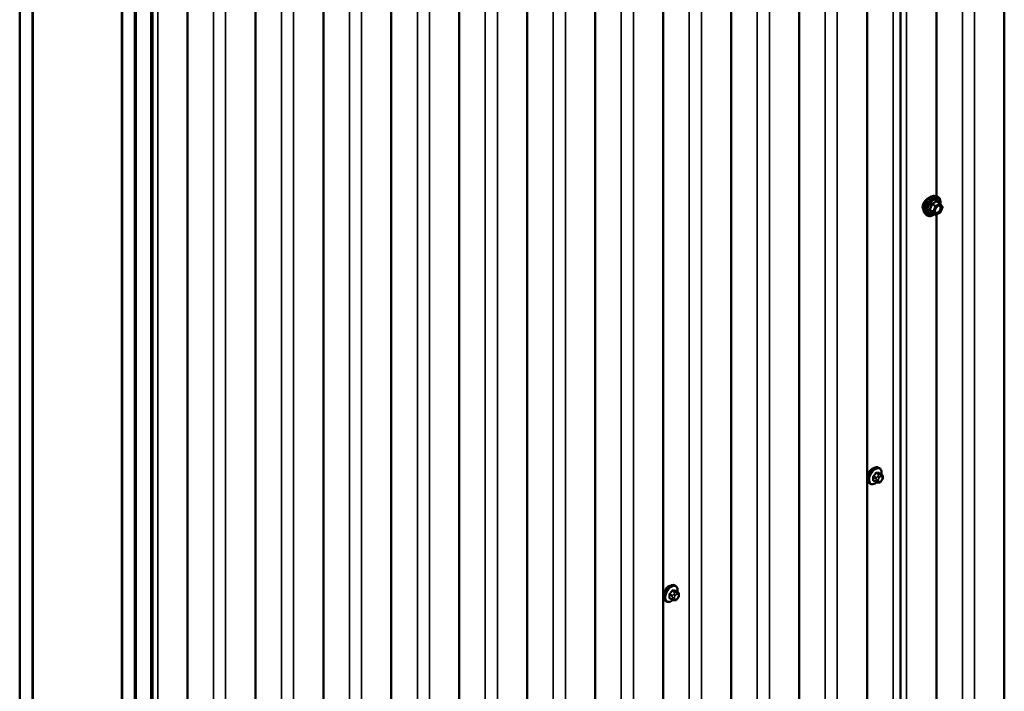
# Model space of a CAD drawing. Units: inches. Extents: x 0.6 to 33.4, y 0.6 to 21.4.
# Drawn here: x 27.9 to 30.6, y 14.8 to 16.7 of the extents above; entities that cross this region are included whole.
import ezdxf

# ---------------------------------------------------------------- set-up
doc = ezdxf.new("R2010")
doc.units = ezdxf.units.IN
doc.header["$LTSCALE"] = 2
doc.header["$MEASUREMENT"] = 0
doc.layers.add('Visible (ANSI)', color=7, linetype='Continuous', lineweight=50)
doc.layers.add('Visible Narrow (ANSI)', color=7, linetype='Continuous', lineweight=35)

msp = doc.modelspace()

# ---------------------------------------------------------------- linework, layer by layer
at = {"layer": 'Visible (ANSI)'}
for p, q in [((30.58481, 14.60319), (30.58481, 19.50217)), ((30.29683, 19.35364), (30.29683, 14.45466)), ((30.20384, 14.38762), (30.20384, 19.2866)), ((30.01525, 14.27874), (30.01525, 19.17772)), ((29.82667, 14.16986), (29.82667, 19.06884)), ((29.63808, 14.06098), (29.63808, 18.95996)), ((29.4495, 13.9521), (29.4495, 18.85108)), ((29.26091, 13.84322), (29.26091, 18.7422)), ((29.07233, 13.73434), (29.07233, 18.63332)), ((28.88374, 13.62546), (28.88374, 18.52444)), ((28.69516, 13.51659), (28.69516, 18.41556)), ((27.8525, 13.35517), (27.8525, 18.37088)), ((27.88785, 13.33476), (27.88785, 18.35047)), ((27.88856, 13.70504), (27.88856, 18.35006)), ((28.50657, 13.40771), (28.50657, 18.30668)), ((28.13605, 18.20717), (28.13605, 13.56215)), ((28.13675, 13.19105), (28.13675, 18.20677)), ((28.31799, 13.29883), (28.31799, 18.1978)), ((28.17211, 13.17064), (28.17211, 18.18635)), ((28.17281, 18.18595), (28.17281, 13.17121)), ((28.17508, 13.16991), (28.17508, 18.18464)), ((28.21755, 13.26114), (28.21755, 18.16012)), ((28.22135, 18.15792), (28.22135, 13.25894)), ((30.39622, 16.2182), (30.39622, 17.63678)), ((30.39176, 16.21911), (30.39767, 16.2179)), ((30.40651, 16.19867), (30.3967, 16.20434)), ((30.40708, 16.19815), (30.41272, 16.19014)), ((30.41292, 16.18845), (30.40729, 16.17393)), ((30.36425, 16.17145), (30.36824, 16.16694)), ((30.39344, 16.16652), (30.38363, 16.17218)), ((30.40651, 16.17302), (30.39524, 16.16652)), ((30.39622, 14.74851), (30.39622, 16.16708)), ((30.23826, 15.46417), (30.23614, 15.46539)), ((30.24443, 15.44667), (30.23761, 15.4506)), ((30.24744, 15.4397), (30.24744, 15.43782)), ((30.21326, 15.42087), (30.21114, 15.42209)), ((30.22884, 15.42581), (30.22202, 15.42975)), ((30.2354, 15.42429), (30.234, 15.42442)), ((30.24446, 15.42993), (30.24306, 15.42818)), ((29.6725, 15.13753), (29.67038, 15.13875)), ((29.67867, 15.12003), (29.67185, 15.12396)), ((29.68168, 15.11306), (29.68168, 15.11118)), ((29.6475, 15.09423), (29.64538, 15.09545)), ((29.66308, 15.09917), (29.65627, 15.10311)), ((29.66965, 15.09765), (29.66824, 15.09778)), ((29.67871, 15.10329), (29.6773, 15.10154))]:
    msp.add_line(p, q, dxfattribs=at)
for centre, start, end in [((30.40561, 16.19712), 35.10391, 60), ((30.41125, 16.1891), 338.79398, 35.10391), ((30.39434, 16.16808), 240, 300), ((30.40561, 16.17458), 300, 338.79398)]:
    msp.add_arc(centre, 0.0018, start, end, dxfattribs=at)
for points, knots in [([(30.36627, 16.20651), (30.36537, 16.20553), (30.36453, 16.20452), (30.36215, 16.20137), (30.3607, 16.19893), (30.35873, 16.19402), (30.35822, 16.19155), (30.35822, 16.18935)], [-0.50626204, -0.50626204, -0.50626204, -0.50626204, -0.40929819, -0.40929819, -0.20464909, -0.20464909, 0, 0, 0, 0]), ([(30.36425, 16.17145), (30.36304, 16.17283), (30.36212, 16.17451), (30.36085, 16.17849), (30.36054, 16.18083), (30.36062, 16.18589), (30.36103, 16.18862), (30.36251, 16.19412), (30.36357, 16.1969), (30.36625, 16.20225), (30.36785, 16.20481), (30.37144, 16.20949), (30.37343, 16.2116), (30.37763, 16.21516), (30.37984, 16.2166), (30.38428, 16.21864), (30.38651, 16.21924), (30.38972, 16.21939), (30.39076, 16.21931), (30.39176, 16.21911)], [5.6884082, 5.6884082, 5.6884082, 5.6884082, 5.9803936, 5.9803936, 6.3020273, 6.3020273, 6.6341058, 6.6341058, 6.9648941, 6.9648941, 7.2942246, 7.2942246, 7.6239053, 7.6239053, 7.9554641, 7.9554641, 8.2861597, 8.2861597, 8.4487588, 8.4487588, 8.4487588, 8.4487588]), ([(30.37822, 16.21543), (30.37733, 16.21506), (30.37642, 16.2146), (30.3736, 16.21298), (30.37147, 16.21144), (30.36833, 16.20864), (30.36727, 16.2076), (30.36627, 16.20651)], [2.3569825, 2.3569825, 2.3569825, 2.3569825, 2.45545621, 2.45545621, 2.66004982, 2.66004982, 2.76767957, 2.76767957, 2.76767957, 2.76767957]), ([(30.39767, 16.2179), (30.39956, 16.21752), (30.40129, 16.21667), (30.40413, 16.21417), (30.40525, 16.21253), (30.40688, 16.20858), (30.40735, 16.20624), (30.40754, 16.20189), (30.40743, 16.2), (30.40716, 16.19805)], [2.1655735, 2.1655735, 2.1655735, 2.1655735, 2.4719009, 2.4719009, 2.7746332, 2.7746332, 3.0934503, 3.0934503, 3.3176277, 3.3176277, 3.3176277, 3.3176277]), ([(30.35822, 16.18935), (30.35822, 16.18716), (30.35873, 16.18498), (30.35998, 16.18267), (30.36028, 16.18221), (30.36061, 16.18178)], [0, 0, 0, 0, 0.20464909, 0.20464909, 0.25987709, 0.25987709, 0.25987709, 0.25987709]), ([(30.39272, 16.17365), (30.39241, 16.17426), (30.39218, 16.17507), (30.39201, 16.1769), (30.39204, 16.17789), (30.39237, 16.18003), (30.39267, 16.18117), (30.39351, 16.18347), (30.39405, 16.18463), (30.39534, 16.18685), (30.39609, 16.1879), (30.39769, 16.18977), (30.39854, 16.1906), (30.40024, 16.19193), (30.40109, 16.19244), (30.40268, 16.19313), (30.40341, 16.19331), (30.40406, 16.19335), (30.40408, 16.19335), (30.4041, 16.19335)], [5.8562372, 5.8562372, 5.8562372, 5.8562372, 6.1806184, 6.1806184, 6.4754799, 6.4754799, 6.7729937, 6.7729937, 7.0747302, 7.0747302, 7.3779996, 7.3779996, 7.679591, 7.679591, 7.9768112, 7.9768112, 8.271911, 8.271911, 8.2809298, 8.2809298, 8.2809298, 8.2809298]), ([(30.39, 16.16851), (30.3888, 16.16758), (30.38758, 16.16677), (30.38405, 16.16475), (30.38173, 16.16386), (30.37729, 16.16306), (30.37517, 16.16313), (30.37144, 16.16426), (30.36983, 16.16526), (30.36842, 16.16674), (30.36833, 16.16684), (30.36824, 16.16694)], [4.5453782, 4.5453782, 4.5453782, 4.5453782, 4.7177831, 4.7177831, 5.0434168, 5.0434168, 5.3636974, 5.3636974, 5.6671991, 5.6671991, 5.6884082, 5.6884082, 5.6884082, 5.6884082]), ([(30.38336, 16.17229), (30.38336, 16.17229), (30.38336, 16.17229), (30.38337, 16.17229), (30.3834, 16.17228), (30.3835, 16.17225), (30.38356, 16.17222), (30.38363, 16.17218)], [0.050221333, 0.050221333, 0.050221333, 0.050221333, 0.053570787, 0.053570787, 0.06338584, 0.06338584, 0.07248921, 0.07248921, 0.07248921, 0.07248921]), ([(30.21114, 15.42209), (30.20979, 15.42287), (30.20865, 15.42397), (30.20681, 15.42673), (30.20615, 15.42841), (30.20535, 15.43229), (30.20527, 15.43452), (30.20573, 15.43921), (30.20628, 15.44169), (30.20795, 15.4466), (30.20906, 15.44905), (30.21172, 15.45366), (30.21327, 15.45584), (30.21667, 15.45973), (30.21852, 15.46144), (30.22238, 15.46423), (30.22438, 15.46529), (30.22834, 15.46661), (30.23031, 15.46687), (30.23359, 15.46651), (30.23494, 15.46609), (30.23614, 15.46539)], [5.4977871, 5.4977871, 5.4977871, 5.4977871, 5.7754091, 5.7754091, 6.0744405, 6.0744405, 6.4023376, 6.4023376, 6.7359496, 6.7359496, 7.0674569, 7.0674569, 7.3979014, 7.3979014, 7.7293887, 7.7293887, 8.0629836, 8.0629836, 8.3908673, 8.3908673, 8.6393798, 8.6393798, 8.6393798, 8.6393798]), ([(30.21333, 15.45866), (30.21321, 15.45852), (30.21308, 15.45837), (30.2115, 15.45638), (30.21025, 15.45419), (30.20836, 15.44984), (30.20759, 15.44738), (30.20694, 15.44427), (30.20682, 15.44357), (30.20671, 15.44288)], [-0.55917008, -0.55917008, -0.55917008, -0.55917008, -0.54414384, -0.54414384, -0.36278809, -0.36278809, -0.18139404, -0.18139404, -0.12751075, -0.12751075, -0.12751075, -0.12751075]), ([(30.23826, 15.46417), (30.2396, 15.46339), (30.24075, 15.46229), (30.24259, 15.45953), (30.24325, 15.45785), (30.24404, 15.45397), (30.24412, 15.45174), (30.24382, 15.44867), (30.24372, 15.44791), (30.24358, 15.44715)], [2.3561945, 2.3561945, 2.3561945, 2.3561945, 2.6338165, 2.6338165, 2.9328478, 2.9328478, 3.2607449, 3.2607449, 3.365614, 3.365614, 3.365614, 3.365614]), ([(30.24443, 15.44667), (30.2448, 15.44645), (30.24519, 15.4462), (30.24577, 15.44572), (30.24599, 15.44552), (30.24638, 15.44508), (30.24656, 15.44484), (30.24688, 15.44427), (30.24701, 15.44392), (30.24718, 15.4433), (30.24723, 15.44301), (30.24732, 15.44235), (30.24735, 15.44198), (30.24742, 15.44096), (30.24744, 15.44032), (30.24744, 15.4397)], [0, 0, 0, 0, 0.03767676, 0.03767676, 0.06186304, 0.06186304, 0.08454047, 0.08454047, 0.11199525, 0.11199525, 0.1347104, 0.1347104, 0.16604504, 0.16604504, 0.2223381, 0.2223381, 0.2223381, 0.2223381]), ([(30.24744, 15.43782), (30.24744, 15.43685), (30.24743, 15.43591), (30.24721, 15.43461), (30.24714, 15.43431), (30.24695, 15.43373), (30.24683, 15.43344), (30.24657, 15.43292), (30.24643, 15.43268), (30.24595, 15.43191), (30.24559, 15.4314), (30.24497, 15.43057), (30.24472, 15.43025), (30.24446, 15.42993)], [0, 0, 0, 0, 0.08829504, 0.08829504, 0.11264316, 0.11264316, 0.13541767, 0.13541767, 0.1573849, 0.1573849, 0.20674821, 0.20674821, 0.23843575, 0.23843575, 0.23843575, 0.23843575]), ([(30.23087, 15.42494), (30.23024, 15.4244), (30.2296, 15.4239), (30.22702, 15.42203), (30.22501, 15.42096), (30.22105, 15.41965), (30.21908, 15.41938), (30.21581, 15.41974), (30.21446, 15.42017), (30.21326, 15.42087)], [4.4760208, 4.4760208, 4.4760208, 4.4760208, 4.587796, 4.587796, 4.921391, 4.921391, 5.2492746, 5.2492746, 5.4977871, 5.4977871, 5.4977871, 5.4977871]), ([(30.234, 15.42442), (30.23346, 15.42446), (30.23287, 15.42453), (30.23206, 15.42467), (30.23187, 15.4247), (30.23154, 15.42477), (30.2314, 15.4248), (30.23113, 15.42487), (30.231, 15.4249), (30.23066, 15.425), (30.23046, 15.42506), (30.23006, 15.42521), (30.22986, 15.42529), (30.22937, 15.42551), (30.2291, 15.42566), (30.22884, 15.42581)], [0, 0, 0, 0, 0.06266163, 0.06266163, 0.08102536, 0.08102536, 0.09296794, 0.09296794, 0.10413124, 0.10413124, 0.11997907, 0.11997907, 0.13657606, 0.13657606, 0.16278759, 0.16278759, 0.16278759, 0.16278759]), ([(30.24306, 15.42818), (30.2422, 15.42711), (30.2413, 15.42601), (30.23993, 15.42493), (30.23964, 15.42473), (30.23912, 15.42449), (30.2389, 15.42441), (30.23841, 15.42428), (30.23813, 15.42425), (30.23769, 15.42421), (30.2375, 15.42421), (30.23696, 15.4242), (30.23663, 15.42421), (30.23598, 15.42424), (30.23569, 15.42426), (30.2354, 15.42429)], [0, 0, 0, 0, 0.106625, 0.106625, 0.1328436, 0.1328436, 0.15064141, 0.15064141, 0.1728331, 0.1728331, 0.19114548, 0.19114548, 0.22801658, 0.22801658, 0.26161479, 0.26161479, 0.26161479, 0.26161479]), ([(29.64538, 15.09545), (29.64404, 15.09623), (29.64289, 15.09733), (29.64105, 15.10009), (29.64039, 15.10177), (29.63959, 15.10565), (29.63951, 15.10788), (29.63997, 15.11258), (29.64053, 15.11505), (29.64219, 15.11997), (29.6433, 15.12241), (29.64596, 15.12702), (29.64751, 15.1292), (29.65092, 15.13309), (29.65277, 15.1348), (29.65662, 15.13759), (29.65863, 15.13865), (29.66259, 15.13997), (29.66455, 15.14023), (29.66783, 15.13987), (29.66918, 15.13945), (29.67038, 15.13875)], [2.3561945, 2.3561945, 2.3561945, 2.3561945, 2.6338165, 2.6338165, 2.9328478, 2.9328478, 3.2607449, 3.2607449, 3.5943569, 3.5943569, 3.9258643, 3.9258643, 4.2563088, 4.2563088, 4.587796, 4.587796, 4.921391, 4.921391, 5.2492746, 5.2492746, 5.4977871, 5.4977871, 5.4977871, 5.4977871]), ([(29.6725, 15.13753), (29.67384, 15.13675), (29.67499, 15.13565), (29.67683, 15.13289), (29.67749, 15.13121), (29.67829, 15.12733), (29.67837, 15.1251), (29.67807, 15.12203), (29.67796, 15.12127), (29.67783, 15.12051)], [5.4977871, 5.4977871, 5.4977871, 5.4977871, 5.7754091, 5.7754091, 6.0744405, 6.0744405, 6.4023376, 6.4023376, 6.5072066, 6.5072066, 6.5072066, 6.5072066]), ([(29.64757, 15.13202), (29.64745, 15.13188), (29.64733, 15.13173), (29.64574, 15.12974), (29.64449, 15.12755), (29.64261, 15.1232), (29.64184, 15.12074), (29.64118, 15.11764), (29.64106, 15.11693), (29.64096, 15.11624)], [0.89182909, 0.89182909, 0.89182909, 0.89182909, 0.90685534, 0.90685534, 1.08821109, 1.08821109, 1.26960513, 1.26960513, 1.32348843, 1.32348843, 1.32348843, 1.32348843]), ([(29.67867, 15.12003), (29.67904, 15.11981), (29.67943, 15.11956), (29.68002, 15.11908), (29.68023, 15.11888), (29.68062, 15.11844), (29.6808, 15.1182), (29.68112, 15.11763), (29.68125, 15.11728), (29.68142, 15.11666), (29.68147, 15.11637), (29.68157, 15.11571), (29.6816, 15.11534), (29.68167, 15.11432), (29.68168, 15.11368), (29.68168, 15.11306)], [0, 0, 0, 0, 0.03767676, 0.03767676, 0.06186304, 0.06186304, 0.08454047, 0.08454047, 0.11199525, 0.11199525, 0.1347104, 0.1347104, 0.16604504, 0.16604504, 0.2223381, 0.2223381, 0.2223381, 0.2223381]), ([(29.68168, 15.11118), (29.68168, 15.11021), (29.68167, 15.10927), (29.68145, 15.10797), (29.68139, 15.10767), (29.6812, 15.10709), (29.68108, 15.1068), (29.68082, 15.10629), (29.68067, 15.10604), (29.6802, 15.10527), (29.67983, 15.10476), (29.67921, 15.10393), (29.67896, 15.10361), (29.67871, 15.10329)], [0, 0, 0, 0, 0.08829504, 0.08829504, 0.11264316, 0.11264316, 0.13541767, 0.13541767, 0.1573849, 0.1573849, 0.20674821, 0.20674821, 0.23843575, 0.23843575, 0.23843575, 0.23843575]), ([(29.66511, 15.0983), (29.66448, 15.09776), (29.66384, 15.09726), (29.66126, 15.09539), (29.65926, 15.09432), (29.65529, 15.09301), (29.65333, 15.09274), (29.65005, 15.0931), (29.6487, 15.09353), (29.6475, 15.09423)], [7.6176134, 7.6176134, 7.6176134, 7.6176134, 7.7293887, 7.7293887, 8.0629836, 8.0629836, 8.3908673, 8.3908673, 8.6393798, 8.6393798, 8.6393798, 8.6393798]), ([(29.66824, 15.09778), (29.6677, 15.09782), (29.66711, 15.09789), (29.6663, 15.09803), (29.66611, 15.09806), (29.66578, 15.09813), (29.66565, 15.09816), (29.66538, 15.09823), (29.66524, 15.09826), (29.6649, 15.09836), (29.6647, 15.09842), (29.6643, 15.09857), (29.66411, 15.09865), (29.66362, 15.09887), (29.66334, 15.09902), (29.66308, 15.09917)], [0, 0, 0, 0, 0.06266163, 0.06266163, 0.08102536, 0.08102536, 0.09296794, 0.09296794, 0.10413124, 0.10413124, 0.11997907, 0.11997907, 0.13657606, 0.13657606, 0.16278759, 0.16278759, 0.16278759, 0.16278759]), ([(29.6773, 15.10154), (29.67644, 15.10047), (29.67554, 15.09937), (29.67418, 15.09829), (29.67389, 15.09809), (29.67337, 15.09785), (29.67314, 15.09777), (29.67265, 15.09764), (29.67238, 15.09761), (29.67193, 15.09757), (29.67175, 15.09757), (29.67121, 15.09756), (29.67087, 15.09757), (29.67023, 15.0976), (29.66994, 15.09762), (29.66965, 15.09765)], [0, 0, 0, 0, 0.106625, 0.106625, 0.1328436, 0.1328436, 0.15064141, 0.15064141, 0.1728331, 0.1728331, 0.19114548, 0.19114548, 0.22801658, 0.22801658, 0.26161479, 0.26161479, 0.26161479, 0.26161479])]:
    msp.add_open_spline(points, degree=3, knots=knots, dxfattribs=at)
for points in [[(30.2178, 15.4625), (30.21626, 15.46161), (30.21471, 15.46029), (30.21333, 15.45866)], [(30.22229, 15.46405), (30.22076, 15.46386), (30.21921, 15.46331), (30.2178, 15.4625)], [(29.65653, 15.13741), (29.655, 15.13722), (29.65345, 15.13667), (29.65205, 15.13586)], [(29.65205, 15.13586), (29.6505, 15.13497), (29.64895, 15.13365), (29.64757, 15.13202)]]:
    msp.add_open_spline(points, degree=3, dxfattribs=at)
at = {"layer": 'Visible Narrow (ANSI)'}
for p, q in [((30.46852, 19.46397), (30.46852, 14.56499)), ((30.50231, 19.46108), (30.50231, 14.5621)), ((30.27614, 19.35728), (30.27614, 14.4583)), ((30.31373, 19.3522), (30.31373, 14.45322)), ((30.08756, 19.2484), (30.08756, 14.34942)), ((30.12134, 19.24551), (30.12134, 14.34653)), ((29.89897, 19.13952), (29.89897, 14.24054)), ((29.93276, 19.13663), (29.93276, 14.23765)), ((29.71038, 19.03064), (29.71038, 14.13166)), ((29.74417, 19.02775), (29.74417, 14.12877)), ((29.5218, 18.92176), (29.5218, 14.02278)), ((29.55559, 18.91887), (29.55559, 14.01989)), ((29.33321, 18.81288), (29.33321, 13.9139)), ((29.367, 18.80999), (29.367, 13.91101)), ((29.14463, 18.704), (29.14463, 13.80502)), ((29.17842, 18.70111), (29.17842, 13.80213)), ((28.95604, 18.59512), (28.95604, 13.69614)), ((28.98983, 18.59223), (28.98983, 13.69325)), ((28.76746, 18.48624), (28.76746, 13.58726)), ((28.80125, 18.48335), (28.80125, 13.58437)), ((28.57887, 18.37736), (28.57887, 13.47838)), ((28.61266, 18.37447), (28.61266, 13.47549)), ((28.39029, 18.26848), (28.39029, 13.3695)), ((28.42407, 18.26559), (28.42407, 13.36661)), ((28.23549, 18.15671), (28.23549, 13.25773)), ((30.39597, 16.20415), (30.40561, 16.19859)), ((30.38761, 16.17619), (30.37797, 16.18175)), ((30.37797, 16.18028), (30.38761, 16.17472)), ((30.3836, 16.19627), (30.39324, 16.19071)), ((30.39434, 16.19208), (30.38471, 16.19764)), ((30.39324, 16.19071), (30.38761, 16.17619)), ((30.38998, 16.17536), (30.39562, 16.18988)), ((30.39562, 16.16734), (30.38998, 16.17536)), ((30.40561, 16.19859), (30.39434, 16.19208)), ((30.39562, 16.18988), (30.40688, 16.19638)), ((30.40688, 16.19638), (30.41252, 16.18837)), ((30.41252, 16.18837), (30.40688, 16.17385)), ((30.39324, 16.1667), (30.3836, 16.17227)), ((30.38761, 16.17472), (30.39324, 16.1667)), ((30.40688, 16.17385), (30.39562, 16.16734)), ((30.22145, 15.43948), (30.22822, 15.43558)), ((30.22928, 15.43831), (30.22251, 15.44222)), ((30.2288, 15.45005), (30.23557, 15.44614)), ((30.23769, 15.44736), (30.23092, 15.45127)), ((30.23435, 15.4424), (30.23294, 15.44065)), ((30.23718, 15.437), (30.23859, 15.43875)), ((30.23722, 15.45071), (30.24399, 15.4468)), ((30.24276, 15.44632), (30.24135, 15.44644)), ((30.24277, 15.44116), (30.24417, 15.44104)), ((30.24626, 15.43807), (30.24626, 15.43619)), ((30.22822, 15.42719), (30.22145, 15.43109)), ((30.22943, 15.43162), (30.22943, 15.42974)), ((30.23509, 15.42974), (30.23509, 15.43162)), ((30.23859, 15.42664), (30.23718, 15.42677)), ((30.24417, 15.4308), (30.24277, 15.42905)), ((29.65569, 15.11285), (29.66246, 15.10894)), ((29.66352, 15.11167), (29.65675, 15.11558)), ((29.66304, 15.12341), (29.66982, 15.1195)), ((29.67194, 15.12072), (29.66517, 15.12463)), ((29.66859, 15.11576), (29.66718, 15.11401)), ((29.67143, 15.11036), (29.67283, 15.11211)), ((29.67146, 15.12407), (29.67823, 15.12016)), ((29.677, 15.11968), (29.6756, 15.1198)), ((29.67701, 15.11452), (29.67842, 15.1144)), ((29.68051, 15.11143), (29.68051, 15.10955)), ((29.66246, 15.10055), (29.65569, 15.10445)), ((29.66368, 15.10498), (29.66368, 15.1031)), ((29.66934, 15.1031), (29.66934, 15.10498)), ((29.67283, 15.1), (29.67143, 15.10013)), ((29.67842, 15.10416), (29.67701, 15.10241))]:
    msp.add_line(p, q, dxfattribs=at)
for centre, major_axis, ratio, start_param, end_param in [((30.38066, 16.19375), (-0.01401, -0.02427), 0.5773503, 3.3322137, 6.0925643), ((30.38579, 16.19078), (-0.01498, -0.02595), 0.5773503, 3.3322137, 6.0925643), ((30.38668, 16.19027), (-0.0145, -0.02511), 0.5773503, 2.2016566, 7.2194205), ((30.38668, 16.19027), (0.01216, 0.02106), 0.5773503, 5.4975062, 10.2104571), ((30.38751, 16.18979), (-0.01055, -0.01828), 0.5773503, 2.5227558, 6.9020222), ((30.39597, 16.20562), (-0.00138, 0.00115), 0.7354565, 1.175016, 2.1216326), ((30.39818, 16.20542), (-0.00132, -0.00123), 0.5541429, 5.5932454, 6.1714459), ((30.37687, 16.18185), (0.00142, -0.00111), 0.3899094, 1.028375, 1.9749917), ((30.37687, 16.17891), (0.00132, 0.00123), 0.5541429, 0.2566768, 1.2032934), ((30.3825, 16.19637), (-0.00179, 0.00018), 0.009094, 4.0502968, 4.9969134), ((30.38471, 16.19911), (0.00048, -0.00173), 0.3546411, 4.671027, 5.6176437), ((30.38871, 16.17609), (-0.0009, -0.00156), 0.5773503, 4.9741884, 6.0213859), ((30.38871, 16.17609), (-0.00168, 0.00065), 0.2113249, 0.938882, 2.5096783), ((30.38871, 16.17609), (-0.00147, -0.00104), 0.7886751, 0.3508794, 1.9216757), ((30.39434, 16.19061), (-0.0009, -0.00156), 0.5773503, 3.9269908, 4.9741884), ((30.39434, 16.19061), (0.00168, -0.00065), 0.2113249, 4.0804747, 5.651271), ((30.39434, 16.19061), (-0.0009, 0.00156), 0.5773503, 3.9269908, 5.4977871), ((30.4011, 16.19054), (-0.0009, 0.00156), 0.5768814, 0.5312497, 0.7849926), ((30.40561, 16.19712), (0.0009, 0.00156), 0.5773503, 0, 0.7853982), ((30.40561, 16.19712), (0.0009, -0.00156), 0.5773503, 0.7853982, 2.3561945), ((30.40561, 16.19712), (0.00147, 0.00104), 0.7886751, 5.0632684, 6.2831853), ((30.41125, 16.1891), (0.00147, 0.00104), 0.7886751, 5.0632684, 6.2831853), ((30.41125, 16.1891), (0.00168, -0.00065), 0.2113249, 5.651271, 6.2831853), ((30.3825, 16.1709), (0.00173, 0.00051), 0.9349583, 0.6381218, 1.5847384), ((30.39434, 16.16808), (-0.00147, -0.00104), 0.7886751, 0.3508794, 1.9216757), ((30.39434, 16.16808), (-0.0009, -0.00156), 0.5773503, 6.0213859, 6.2831853), ((30.39434, 16.16808), (0.0009, -0.00156), 0.5773503, 0, 0.7853982), ((30.40561, 16.17458), (0.0009, -0.00156), 0.5773503, 0, 0.7853982), ((30.40561, 16.17458), (0.00168, -0.00065), 0.2113249, 5.651271, 6.2831853), ((30.22364, 15.44374), (-0.0125, -0.02165), 0.5773503, 3.1415927, 6.2831853), ((30.22576, 15.44252), (-0.0125, -0.02165), 0.5773503, 3.1415927, 6.2831853), ((30.22708, 15.44175), (-0.01186, -0.02054), 0.5773503, 2.1472928, 7.2888968), ((30.22074, 15.43908), (-0.000998, -0.000065), 0.5307316, 3.8910029, 5.2691014), ((30.17427, 15.46187), (0.03257, -0.05641), 0.5773503, 0.7075986, 0.8631977), ((30.17484, 15.4622), (-0.03306, 0.05726), 0.5773503, 3.8491912, 4.0047904), ((30.17876, 15.47345), (-0.05329, -0.03745), 0.7886751, 1.8438762, 1.9994753), ((30.22215, 15.44272), (0.000738, -0.000675), 0.1658133, 3.978215, 5.3563135), ((30.17905, 15.47304), (0.05409, 0.03802), 0.7886751, 4.9854688, 5.141068), ((30.22845, 15.45055), (-0.000818, 0.000575), 0.2555579, 0.809446, 2.1875445), ((30.23034, 15.4368), (0.0015, 0.0026), 0.5773503, 1.3089969, 2.3561945), ((30.23128, 15.45218), (-0.000129, -0.000992), 0.7414172, 4.5847151, 5.9628136), ((30.18775, 15.47864), (-0.06072, 0.02356), 0.2113249, 2.4318788, 2.5874779), ((30.18746, 15.4779), (0.06164, -0.02391), 0.2113249, 5.5734714, 5.7290706), ((30.23435, 15.43863), (0.00312, -0.00251), 0.2113249, 0.6319143, 2.2027106), ((30.23576, 15.44038), (-0.00312, 0.00251), 0.2113249, 3.773507, 5.3443033), ((30.23663, 15.44463), (0.0015, 0.0026), 0.5773503, 0.2617994, 1.3089969), ((30.23757, 15.45162), (-0.000041, -0.000999), 0.8311618, 4.5152259, 5.8933244), ((30.24068, 15.43578), (0.00296, 0.00512), 0.5773503, 0.2617994, 1.3089969), ((30.23994, 15.4428), (0.00036, 0.00398), 0.7886751, 4.3615096, 5.9323059), ((30.24135, 15.44267), (0.00036, 0.00398), 0.7886751, 4.3615096, 5.9323059), ((30.24293, 15.44407), (0.0015, 0.0026), 0.5773503, 0, 0.2617994), ((30.24208, 15.43565), (0.00296, 0.00512), 0.5773503, 5.4977871, 6.5449847), ((30.24344, 15.4397), (0.004, 0), 0.5773503, 5.4977871, 6.2831853), ((30.24344, 15.43782), (0.004, 0), 0.5773503, 5.4977871, 6.2831853), ((30.22074, 15.43069), (0.000998, -0.00007), 0.6204762, 0.8274449, 2.2055434), ((30.22215, 15.42867), (0.000129, 0.000992), 0.7414172, 0.1651025, 1.0577268), ((30.17876, 15.45548), (0.06072, -0.02356), 0.2113249, 5.5734714, 5.6126316), ((30.23034, 15.42841), (-0.0015, -0.0026), 0.5773503, 5.4977871, 6.2831853), ((30.23226, 15.43325), (-0.004, 0), 0.5773503, 0.7853982, 2.3561945), ((30.23226, 15.43137), (0.004, 0), 0.5773503, 3.9269908, 5.4977871), ((30.23435, 15.4284), (-0.00036, -0.00398), 0.7886751, 0, 1.2199169), ((30.23927, 15.43403), (0.00296, 0.00512), 0.5773503, 1.3089969, 2.3561945), ((30.23927, 15.43215), (-0.00296, -0.00512), 0.5773503, 5.4977871, 6.5449847), ((30.23576, 15.42827), (-0.00036, -0.00398), 0.7886751, 0, 1.2199169), ((30.24068, 15.43203), (-0.00296, -0.00512), 0.5773503, 0.2617994, 1.3089969), ((30.23994, 15.43069), (0.00312, -0.00251), 0.2113249, 0, 0.6319143), ((30.24208, 15.43378), (-0.00296, -0.00512), 0.5773503, 1.3089969, 2.3561945), ((30.24135, 15.43244), (0.00312, -0.00251), 0.2113249, 0, 0.6319143), ((29.65788, 15.1171), (-0.0125, -0.02165), 0.5773503, 3.1415927, 6.2831853), ((29.66, 15.11588), (-0.0125, -0.02165), 0.5773503, 3.1415927, 6.2831853), ((29.66132, 15.11511), (-0.01186, -0.02054), 0.5773503, 2.1472928, 7.2888968), ((29.65498, 15.11244), (-0.000998, -0.000065), 0.5307316, 3.8910029, 5.2691014), ((29.60851, 15.13523), (0.03257, -0.05641), 0.5773503, 0.7075986, 0.8631977), ((29.60908, 15.13556), (-0.03306, 0.05726), 0.5773503, 3.8491912, 4.0047904), ((29.613, 15.14681), (-0.05329, -0.03745), 0.7886751, 1.8438762, 1.9994753), ((29.6564, 15.11608), (0.000738, -0.000675), 0.1658133, 3.978215, 5.3563135), ((29.61329, 15.1464), (0.05409, 0.03802), 0.7886751, 4.9854688, 5.141068), ((29.66269, 15.12391), (-0.000818, 0.000575), 0.2555579, 0.809446, 2.1875445), ((29.66458, 15.11016), (0.0015, 0.0026), 0.5773503, 1.3089969, 2.3561945), ((29.66552, 15.12554), (-0.000129, -0.000992), 0.7414172, 4.5847151, 5.9628136), ((29.62199, 15.152), (-0.06072, 0.02356), 0.2113249, 2.4318788, 2.5874779), ((29.6217, 15.15126), (0.06164, -0.02391), 0.2113249, 5.5734714, 5.7290706), ((29.6686, 15.11199), (0.00312, -0.00251), 0.2113249, 0.6319143, 2.2027106), ((29.67, 15.11374), (-0.00312, 0.00251), 0.2113249, 3.773507, 5.3443033), ((29.67352, 15.10739), (0.00296, 0.00512), 0.5773503, 1.3089969, 2.3561945), ((29.67088, 15.11799), (0.0015, 0.0026), 0.5773503, 0.2617994, 1.3089969), ((29.67181, 15.12498), (-0.000041, -0.000999), 0.8311618, 4.5152259, 5.8933244), ((29.67492, 15.10914), (0.00296, 0.00512), 0.5773503, 0.2617994, 1.3089969), ((29.67418, 15.11616), (0.00036, 0.00398), 0.7886751, 4.3615096, 5.9323059), ((29.67559, 15.11603), (0.00036, 0.00398), 0.7886751, 4.3615096, 5.9323059), ((29.67717, 15.11743), (0.0015, 0.0026), 0.5773503, 0, 0.2617994), ((29.67633, 15.10901), (0.00296, 0.00512), 0.5773503, 5.4977871, 6.5449847), ((29.67768, 15.11306), (0.004, 0), 0.5773503, 5.4977871, 6.2831853), ((29.67768, 15.11118), (0.004, 0), 0.5773503, 5.4977871, 6.2831853), ((29.65498, 15.10405), (0.000998, -0.00007), 0.6204762, 0.8274449, 2.2055434), ((29.6564, 15.10203), (0.000129, 0.000992), 0.7414172, 0.1651025, 1.0577268), ((29.613, 15.12884), (0.06072, -0.02356), 0.2113249, 5.5734714, 5.6126316), ((29.66458, 15.10177), (-0.0015, -0.0026), 0.5773503, 5.4977871, 6.2831853), ((29.66651, 15.10661), (-0.004, 0), 0.5773503, 0.7853982, 2.3561945), ((29.66651, 15.10473), (0.004, 0), 0.5773503, 3.9269908, 5.4977871), ((29.6686, 15.10176), (-0.00036, -0.00398), 0.7886751, 0, 1.2199169), ((29.67352, 15.10551), (-0.00296, -0.00512), 0.5773503, 5.4977871, 6.5449847), ((29.67, 15.10163), (-0.00036, -0.00398), 0.7886751, 0, 1.2199169), ((29.67492, 15.10539), (-0.00296, -0.00512), 0.5773503, 0.2617994, 1.3089969), ((29.67418, 15.10405), (0.00312, -0.00251), 0.2113249, 0, 0.6319143), ((29.67633, 15.10714), (-0.00296, -0.00512), 0.5773503, 1.3089969, 2.3561945), ((29.67559, 15.1058), (0.00312, -0.00251), 0.2113249, 0, 0.6319143)]:
    msp.add_ellipse(centre, major_axis=major_axis, ratio=ratio, start_param=start_param, end_param=end_param, dxfattribs=at)
msp.add_ellipse((30.40125, 16.18186), major_axis=(0.00688, 0.01192), ratio=0.5773503, dxfattribs=at)
for points, knots in [([(30.39466, 16.20513), (30.39435, 16.20472), (30.39401, 16.20433), (30.39275, 16.203), (30.39167, 16.20213), (30.3904, 16.20139), (30.38912, 16.20065), (30.38765, 16.20005), (30.38541, 16.19936), (30.38475, 16.19918), (30.38407, 16.19901)], [-0.79343171, -0.79343171, -0.79343171, -0.79343171, -0.73407951, -0.73407951, -0.58703534, -0.58703534, -0.58703534, -0.43999117, -0.43999117, -0.38063897, -0.38063897, -0.38063897, -0.38063897]), ([(30.38471, 16.19764), (30.38541, 16.19784), (30.3861, 16.19805), (30.38844, 16.19884), (30.39001, 16.19951), (30.39137, 16.2003), (30.39274, 16.20109), (30.3939, 16.20199), (30.39527, 16.20334), (30.39564, 16.20374), (30.39597, 16.20415)], [0.38063897, 0.38063897, 0.38063897, 0.38063897, 0.43999117, 0.43999117, 0.58703534, 0.58703534, 0.58703534, 0.73407951, 0.73407951, 0.79343171, 0.79343171, 0.79343171, 0.79343171]), ([(30.39673, 16.20494), (30.39657, 16.20512), (30.39641, 16.20527), (30.39598, 16.20554), (30.39572, 16.20562), (30.39528, 16.20559), (30.3951, 16.20552), (30.39484, 16.20533), (30.39474, 16.20524), (30.39466, 16.20513)], [-0.097231966, -0.097231966, -0.097231966, -0.097231966, -0.074882683, -0.074882683, -0.041601491, -0.041601491, -0.016000573, -0.016000573, 0, 0, 0, 0]), ([(30.39597, 16.20415), (30.396, 16.20422), (30.39603, 16.20428), (30.39612, 16.2044), (30.3962, 16.20445), (30.39641, 16.20447), (30.39655, 16.20443), (30.3967, 16.20434)], [0, 0, 0, 0, 0.016000573, 0.016000573, 0.041601491, 0.041601491, 0.07248921, 0.07248921, 0.07248921, 0.07248921]), ([(30.37671, 16.1828), (30.37654, 16.1826), (30.37641, 16.18238), (30.37617, 16.18183), (30.37611, 16.18148), (30.37618, 16.18089), (30.37626, 16.18065), (30.37649, 16.18028), (30.37659, 16.18015), (30.37671, 16.18003)], [-0.097231966, -0.097231966, -0.097231966, -0.097231966, -0.074882683, -0.074882683, -0.041601491, -0.041601491, -0.016000573, -0.016000573, 0, 0, 0, 0]), ([(30.382, 16.19644), (30.38195, 16.19569), (30.38187, 16.19495), (30.38151, 16.19241), (30.38109, 16.19066), (30.38045, 16.18902), (30.37981, 16.18737), (30.37896, 16.18585), (30.37757, 16.18388), (30.37715, 16.18333), (30.37671, 16.1828)], [-0.79389075, -0.79389075, -0.79389075, -0.79389075, -0.73452768, -0.73452768, -0.58748351, -0.58748351, -0.58748351, -0.44043934, -0.44043934, -0.38107627, -0.38107627, -0.38107627, -0.38107627]), ([(30.37671, 16.18003), (30.37715, 16.17959), (30.37757, 16.17915), (30.37896, 16.17766), (30.37981, 16.17666), (30.38045, 16.17575), (30.38109, 16.17485), (30.38151, 16.17404), (30.38187, 16.17304), (30.38195, 16.17276), (30.382, 16.1725)], [-0.79389075, -0.79389075, -0.79389075, -0.79389075, -0.73452768, -0.73452768, -0.58748351, -0.58748351, -0.58748351, -0.44043934, -0.44043934, -0.38107627, -0.38107627, -0.38107627, -0.38107627]), ([(30.37797, 16.18028), (30.37789, 16.18036), (30.37781, 16.18044), (30.37766, 16.18066), (30.3776, 16.1808), (30.37755, 16.18112), (30.37759, 16.1813), (30.37776, 16.18157), (30.37785, 16.18167), (30.37797, 16.18175)], [0, 0, 0, 0, 0.016000573, 0.016000573, 0.041601491, 0.041601491, 0.074882683, 0.074882683, 0.097231966, 0.097231966, 0.097231966, 0.097231966]), ([(30.37797, 16.18175), (30.37841, 16.18232), (30.37884, 16.18291), (30.38026, 16.18502), (30.38114, 16.18666), (30.38182, 16.18842), (30.3825, 16.19018), (30.38298, 16.19205), (30.38343, 16.19472), (30.38353, 16.1955), (30.3836, 16.19627)], [0.38107627, 0.38107627, 0.38107627, 0.38107627, 0.44043934, 0.44043934, 0.58748351, 0.58748351, 0.58748351, 0.73452768, 0.73452768, 0.79389075, 0.79389075, 0.79389075, 0.79389075]), ([(30.3836, 16.17227), (30.38353, 16.17253), (30.38343, 16.17281), (30.38298, 16.17385), (30.3825, 16.17471), (30.38182, 16.17568), (30.38114, 16.17665), (30.38026, 16.17773), (30.37884, 16.17934), (30.37841, 16.17981), (30.37797, 16.18028)], [0.38107627, 0.38107627, 0.38107627, 0.38107627, 0.44043934, 0.44043934, 0.58748351, 0.58748351, 0.58748351, 0.73452768, 0.73452768, 0.79389075, 0.79389075, 0.79389075, 0.79389075]), ([(30.38407, 16.19901), (30.38382, 16.19895), (30.38357, 16.19885), (30.38301, 16.19852), (30.38271, 16.19824), (30.38231, 16.19764), (30.38218, 16.19734), (30.38205, 16.19684), (30.38202, 16.19664), (30.382, 16.19644)], [-0.097231966, -0.097231966, -0.097231966, -0.097231966, -0.074882683, -0.074882683, -0.041601491, -0.041601491, -0.016000573, -0.016000573, 0, 0, 0, 0]), ([(30.3836, 16.19627), (30.38359, 16.19639), (30.38359, 16.19651), (30.38362, 16.1968), (30.38367, 16.19696), (30.38387, 16.19729), (30.38404, 16.19743), (30.38438, 16.19759), (30.38454, 16.19763), (30.38471, 16.19764)], [0, 0, 0, 0, 0.016000573, 0.016000573, 0.041601491, 0.041601491, 0.074882683, 0.074882683, 0.097231966, 0.097231966, 0.097231966, 0.097231966]), ([(30.39983, 16.19128), (30.40088, 16.19188), (30.40194, 16.19223), (30.40407, 16.19235), (30.40511, 16.19198), (30.40656, 16.1905), (30.40702, 16.18948), (30.40737, 16.18706), (30.40729, 16.18571), (30.40667, 16.18301), (30.40618, 16.18167), (30.40494, 16.17927), (30.40423, 16.17819), (30.40277, 16.17641), (30.40204, 16.17568), (30.4008, 16.17469), (30.40032, 16.17435), (30.39984, 16.17408), (30.39909, 16.17365), (30.39834, 16.17334), (30.39649, 16.17294), (30.39543, 16.17306), (30.39378, 16.17401), (30.39315, 16.1748), (30.39234, 16.17708), (30.39226, 16.17871), (30.39266, 16.18086), (30.39275, 16.18125), (30.39285, 16.18164)], [-0.8356439, -0.8356439, -0.8356439, -0.8356439, -0.7228785, -0.7228785, -0.5843537, -0.5843537, -0.4580668, -0.4580668, -0.3396703, -0.3396703, -0.2306045, -0.2306045, -0.1346235, -0.1346235, -0.0517783, -0.0517783, 0, 0, 0, 0.0802803, 0.0802803, 0.2087287, 0.2087287, 0.3306097, 0.3306097, 0.4799833, 0.4799833, 0.5125787, 0.5125787, 0.5125787, 0.5125787]), ([(30.39273, 16.17365), (30.39315, 16.17281), (30.39375, 16.17216), (30.39546, 16.17118), (30.39668, 16.17104), (30.39882, 16.17151), (30.39968, 16.17185), (30.40054, 16.17235), (30.4011, 16.17267), (30.40166, 16.17306), (30.40308, 16.1742), (30.40393, 16.17505), (30.40561, 16.1771), (30.40642, 16.17833), (30.40785, 16.1811), (30.40843, 16.18265), (30.40914, 16.18577), (30.40923, 16.18732), (30.40883, 16.19011), (30.4083, 16.19129), (30.40663, 16.19299), (30.40544, 16.19342), (30.4041, 16.19335)], [-0.3046059, -0.3046059, -0.3046059, -0.3046059, -0.2087287, -0.2087287, -0.0802803, -0.0802803, 0, 0, 0, 0.0517783, 0.0517783, 0.1346235, 0.1346235, 0.2306045, 0.2306045, 0.3396703, 0.3396703, 0.4580668, 0.4580668, 0.5843537, 0.5843537, 0.7218426, 0.7218426, 0.7218426, 0.7218426]), ([(30.39725, 16.18925), (30.39727, 16.18927), (30.39729, 16.18929), (30.39812, 16.19011), (30.39898, 16.19078), (30.39983, 16.19128)], [0.741468068, 0.741468068, 0.741468068, 0.741468068, 0.744142609, 0.744142609, 0.835643919, 0.835643919, 0.835643919, 0.835643919]), ([(30.382, 16.1725), (30.38202, 16.17241), (30.38208, 16.17232), (30.3823, 16.17216), (30.38252, 16.17211), (30.38302, 16.1721), (30.38327, 16.17213), (30.38356, 16.17219), (30.38358, 16.1722), (30.3836, 16.1722)], [-0.097231966, -0.097231966, -0.097231966, -0.097231966, -0.074882683, -0.074882683, -0.041601491, -0.041601491, -0.016000573, -0.016000573, -0.014137847, -0.014137847, -0.014137847, -0.014137847]), ([(30.38363, 16.17218), (30.38363, 16.17218), (30.38362, 16.17219), (30.38359, 16.17221), (30.38359, 16.17224), (30.3836, 16.17227)], [0.07248921, 0.07248921, 0.07248921, 0.07248921, 0.074882683, 0.074882683, 0.097231966, 0.097231966, 0.097231966, 0.097231966]), ([(30.22158, 15.44308), (30.22146, 15.44296), (30.22135, 15.44283), (30.22093, 15.44226), (30.22066, 15.44179), (30.22034, 15.44092), (30.22024, 15.44054), (30.22018, 15.43994), (30.22017, 15.43971), (30.22018, 15.43949)], [-0.10594378, -0.10594378, -0.10594378, -0.10594378, -0.09268701, -0.09268701, -0.05149278, -0.05149278, -0.01980492, -0.01980492, 0, 0, 0, 0]), ([(30.22145, 15.43948), (30.22143, 15.43965), (30.22143, 15.43983), (30.22148, 15.44029), (30.22155, 15.44058), (30.2218, 15.44124), (30.222, 15.4416), (30.22233, 15.44203), (30.22242, 15.44213), (30.22251, 15.44222)], [0, 0, 0, 0, 0.01980492, 0.01980492, 0.05149278, 0.05149278, 0.09268701, 0.09268701, 0.10594378, 0.10594378, 0.10594378, 0.10594378]), ([(30.23056, 15.4524), (30.23045, 15.45242), (30.23033, 15.45242), (30.22984, 15.45239), (30.22945, 15.45227), (30.22878, 15.45187), (30.2285, 15.45164), (30.22807, 15.45119), (30.22792, 15.451), (30.22778, 15.4508)], [-0.10594378, -0.10594378, -0.10594378, -0.10594378, -0.09268701, -0.09268701, -0.05149278, -0.05149278, -0.01980492, -0.01980492, 0, 0, 0, 0]), ([(30.2288, 15.45005), (30.22891, 15.4502), (30.22902, 15.45035), (30.22934, 15.4507), (30.22955, 15.45087), (30.23006, 15.45118), (30.23036, 15.45127), (30.23074, 15.45129), (30.23083, 15.45128), (30.23092, 15.45127)], [0, 0, 0, 0, 0.01980492, 0.01980492, 0.05149278, 0.05149278, 0.09268701, 0.09268701, 0.10594378, 0.10594378, 0.10594378, 0.10594378]), ([(30.2381, 15.45032), (30.23803, 15.45072), (30.23789, 15.45107), (30.23756, 15.45153), (30.23738, 15.45167), (30.23704, 15.45181), (30.2369, 15.45184), (30.23676, 15.45185)], [-0.091772912, -0.091772912, -0.091772912, -0.091772912, -0.051492782, -0.051492782, -0.019804916, -0.019804916, 0, 0, 0, 0]), ([(30.23722, 15.45071), (30.23732, 15.45071), (30.23742, 15.45069), (30.23755, 15.45063), (30.23758, 15.45062), (30.23761, 15.4506)], [0, 0, 0, 0, 0.019804916, 0.019804916, 0.026454019, 0.026454019, 0.026454019, 0.026454019]), ([(30.22018, 15.43123), (30.22017, 15.43109), (30.22017, 15.43096), (30.22021, 15.43044), (30.22032, 15.4301), (30.22067, 15.42963), (30.22086, 15.42948), (30.22125, 15.42931), (30.22141, 15.42927), (30.22158, 15.42924)], [-0.10594378, -0.10594378, -0.10594378, -0.10594378, -0.09268701, -0.09268701, -0.05149278, -0.05149278, -0.01980492, -0.01980492, 0, 0, 0, 0]), ([(30.22202, 15.42975), (30.22189, 15.42982), (30.22178, 15.42992), (30.22154, 15.43025), (30.22145, 15.43051), (30.22143, 15.43089), (30.22144, 15.43099), (30.22145, 15.43109)], [0.026454019, 0.026454019, 0.026454019, 0.026454019, 0.051492782, 0.051492782, 0.092687007, 0.092687007, 0.105943778, 0.105943778, 0.105943778, 0.105943778]), ([(29.65582, 15.11644), (29.65571, 15.11632), (29.6556, 15.11619), (29.65517, 15.11562), (29.65491, 15.11515), (29.65458, 15.11428), (29.65449, 15.1139), (29.65442, 15.1133), (29.65441, 15.11307), (29.65443, 15.11285)], [-0.10594378, -0.10594378, -0.10594378, -0.10594378, -0.09268701, -0.09268701, -0.05149278, -0.05149278, -0.01980492, -0.01980492, 0, 0, 0, 0]), ([(29.65569, 15.11285), (29.65568, 15.11301), (29.65568, 15.11319), (29.65572, 15.11365), (29.65579, 15.11394), (29.65604, 15.1146), (29.65624, 15.11496), (29.65658, 15.11539), (29.65666, 15.11549), (29.65675, 15.11558)], [0, 0, 0, 0, 0.01980492, 0.01980492, 0.05149278, 0.05149278, 0.09268701, 0.09268701, 0.10594378, 0.10594378, 0.10594378, 0.10594378]), ([(29.66481, 15.12576), (29.66469, 15.12578), (29.66457, 15.12578), (29.66408, 15.12576), (29.66369, 15.12563), (29.66302, 15.12523), (29.66274, 15.125), (29.66232, 15.12455), (29.66216, 15.12436), (29.66202, 15.12416)], [-0.10594378, -0.10594378, -0.10594378, -0.10594378, -0.09268701, -0.09268701, -0.05149278, -0.05149278, -0.01980492, -0.01980492, 0, 0, 0, 0]), ([(29.66304, 15.12341), (29.66315, 15.12356), (29.66326, 15.12371), (29.66358, 15.12406), (29.66379, 15.12423), (29.6643, 15.12454), (29.6646, 15.12463), (29.66499, 15.12465), (29.66508, 15.12465), (29.66517, 15.12463)], [0, 0, 0, 0, 0.01980492, 0.01980492, 0.05149278, 0.05149278, 0.09268701, 0.09268701, 0.10594378, 0.10594378, 0.10594378, 0.10594378]), ([(29.67235, 15.12368), (29.67227, 15.12408), (29.67214, 15.12443), (29.6718, 15.12489), (29.67162, 15.12503), (29.67129, 15.12518), (29.67115, 15.12521), (29.67101, 15.12521)], [-0.091772912, -0.091772912, -0.091772912, -0.091772912, -0.051492782, -0.051492782, -0.019804916, -0.019804916, 0, 0, 0, 0]), ([(29.67146, 15.12407), (29.67156, 15.12407), (29.67167, 15.12405), (29.67179, 15.12399), (29.67182, 15.12398), (29.67185, 15.12396)], [0, 0, 0, 0, 0.019804916, 0.019804916, 0.026454019, 0.026454019, 0.026454019, 0.026454019]), ([(29.65443, 15.10459), (29.65442, 15.10445), (29.65442, 15.10432), (29.65445, 15.1038), (29.65457, 15.10346), (29.65491, 15.103), (29.65511, 15.10284), (29.65549, 15.10267), (29.65565, 15.10263), (29.65582, 15.1026)], [-0.10594378, -0.10594378, -0.10594378, -0.10594378, -0.09268701, -0.09268701, -0.05149278, -0.05149278, -0.01980492, -0.01980492, 0, 0, 0, 0]), ([(29.65627, 15.10311), (29.65613, 15.10318), (29.65602, 15.10328), (29.65578, 15.10361), (29.6557, 15.10387), (29.65568, 15.10426), (29.65568, 15.10435), (29.65569, 15.10445)], [0.026454019, 0.026454019, 0.026454019, 0.026454019, 0.051492782, 0.051492782, 0.092687007, 0.092687007, 0.105943778, 0.105943778, 0.105943778, 0.105943778])]:
    msp.add_open_spline(points, degree=3, knots=knots, dxfattribs=at)
for points, degree in [([(30.39783, 16.20369), (30.39748, 16.2041), (30.39711, 16.20452), (30.39673, 16.20494)], 3), ([(30.23294, 15.44065), (30.2305, 15.43761), (30.22928, 15.43831)], 2), ([(30.23557, 15.44614), (30.23679, 15.44544), (30.23435, 15.4424)], 2), ([(30.24135, 15.44644), (30.23891, 15.44666), (30.23769, 15.44736)], 2), ([(30.24399, 15.4468), (30.2452, 15.4461), (30.24276, 15.44632)], 2), ([(30.22822, 15.43558), (30.22943, 15.43487), (30.22943, 15.43162)], 2), ([(30.22943, 15.42974), (30.22943, 15.42648), (30.22822, 15.42719)], 2), ([(29.66718, 15.11401), (29.66474, 15.11097), (29.66352, 15.11167)], 2), ([(29.66982, 15.1195), (29.67103, 15.1188), (29.66859, 15.11576)], 2), ([(29.6756, 15.1198), (29.67315, 15.12002), (29.67194, 15.12072)], 2), ([(29.67823, 15.12016), (29.67945, 15.11946), (29.677, 15.11968)], 2), ([(29.66246, 15.10894), (29.66368, 15.10823), (29.66368, 15.10498)], 2), ([(29.66368, 15.1031), (29.66368, 15.09984), (29.66246, 15.10055)], 2)]:
    msp.add_open_spline(points, degree=degree, dxfattribs=at)

doc.saveas('drawing.dxf')
